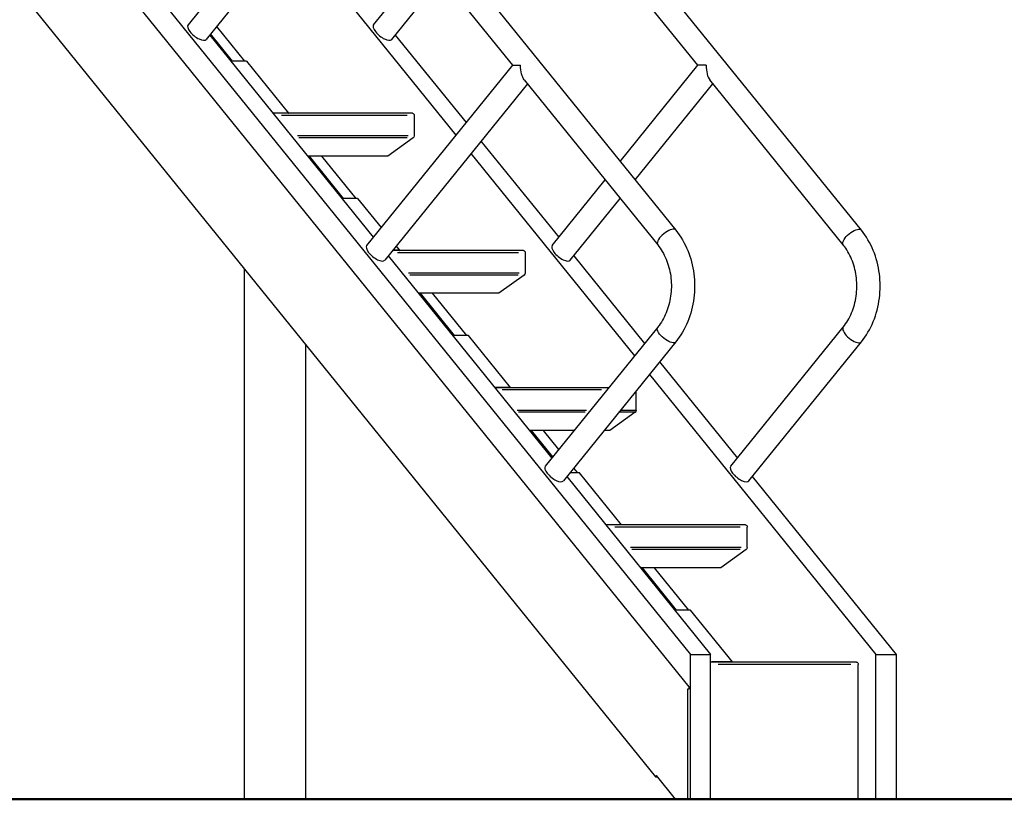
# Model space of a CAD drawing. Units: millimetres. Extents: x 0 to 29700, y 0 to 21000.
# Drawn here: x 22431 to 23866, y 3239 to 4375 of the extents above; entities that cross this region are included whole.
import ezdxf

# ---------------------------------------------------------------- set-up
doc = ezdxf.new("R2010")
doc.units = ezdxf.units.MM
doc.header["$LTSCALE"] = 0.3
doc.layers.add('P001', color=131, linetype='Continuous')
doc.layers.add('P_7THICK', color=7, linetype='Continuous', lineweight=50)

msp = doc.modelspace()

# ---------------------------------------------------------------- linework, layer by layer
at = {"layer": 'P001', "extrusion": (-1, -2.22045e-16, 0)}
for p, q in [((22447.5, 5230.4), (23387.5, 4068.6)), ((23657.9, 4068.6), (22717.9, 5230.4)), ((23407, 3403.1), (22420.3, 4622.7)), ((22455.3, 4629), (23408.9, 3450.3)), ((22889, 4630.6), (22676.6, 4368)), ((22906.3, 4609.2), (23149.3, 4308.9)), ((23419.7, 4308.9), (23176.7, 4609.2)), ((22910.9, 4603.6), (22703, 4346.6)), ((22828.6, 4501.8), (23067, 4207.1)), ((22946.9, 4368), (23024.2, 4463.5)), ((22973.4, 4346.6), (23046.1, 4436.5)), ((22438.9, 4407.9), (23358, 3271.8)), ((22718.2, 4365.4), (22759.1, 4314.9)), ((22708.1, 4352.9), (22946.5, 4058.2)), ((22741.4, 4314.9), (22709.4, 4354.5)), ((22978.4, 4352.9), (23081.7, 4225.3)), ((22761.7, 4314.9), (22738.8, 4314.9)), ((22761.7, 4314.9), (22822.8, 4239.3)), ((23149.3, 4308.9), (22936.9, 4046.3)), ((23149.3, 4308.9), (23161.2, 4308.9)), ((23306.4, 4168.8), (23419.7, 4308.9)), ((23431.6, 4308.9), (23419.7, 4308.9)), ((23171.2, 4281.9), (22963.3, 4024.9)), ((23166.6, 4287.5), (23361.1, 4047.2)), ((23328.3, 4141.8), (23441.6, 4281.9)), ((23631.4, 4047.2), (23437, 4287.5)), ((23003.5, 4239), (22800.2, 4239)), ((22821.7, 4239.3), (22801.1, 4239.3)), ((22996, 4235.7), (22813, 4235.7)), ((23006.1, 4235.7), (23006.1, 4205.9)), ((22997.2, 4205.9), (22835.9, 4205.9)), ((22996, 4203.1), (22838, 4203.1)), ((23004.8, 4203.1), (22967.6, 4176.5)), ((23103.5, 4198.2), (23216.9, 4058.2)), ((22967.6, 4176.5), (22850.7, 4176.5)), ((22903.2, 4114.9), (22853.4, 4176.5)), ((22871, 4176.5), (22920.9, 4114.9)), ((23088.8, 4180.1), (23327.3, 3885.4)), ((23207.2, 4046.3), (23284.5, 4141.8)), ((22923.5, 4114.9), (22900.6, 4114.9)), ((22923.5, 4114.9), (22957.9, 4072.3)), ((23233.7, 4024.9), (23306.4, 4114.8)), ((23165.3, 4039), (22974.7, 4039)), ((22984.2, 4039.3), (22975.5, 4039.3)), ((22979.8, 4045.3), (22984.7, 4039.3)), ((23158.1, 4035.7), (22981.9, 4035.7)), ((23167.9, 4035.7), (23167.9, 4005.9)), ((22968.4, 4031.1), (23206.8, 3736.4)), ((23238.7, 4031.1), (23342, 3903.5)), ((22758.6, 4012.6), (22758.6, 3239)), ((23159, 4005.9), (22997.7, 4005.9)), ((23157.8, 4003.1), (22999.8, 4003.1)), ((23166.6, 4003.1), (23129.4, 3976.5)), ((23129.4, 3976.5), (23012.5, 3976.5)), ((23065, 3914.9), (23015.2, 3976.5)), ((23082.7, 3914.9), (23032.8, 3976.5)), ((23361.1, 3927.1), (23197.1, 3724.5)), ((23467.5, 3724.5), (23631.4, 3927.1)), ((23085.3, 3914.9), (23062.4, 3914.9)), ((23146.5, 3839.3), (23085.3, 3914.9)), ((23387.5, 3905.8), (23223.6, 3703.1)), ((23494, 3703.1), (23657.9, 3905.8)), ((22847.6, 3902.6), (22847.6, 3239)), ((23363.8, 3876.5), (23477.2, 3736.4)), ((23349.1, 3858.3), (23679.2, 3450.3)), ((23289.8, 3839), (23123.8, 3839)), ((23145.3, 3839.3), (23124.7, 3839.3)), ((23279.1, 3835.7), (23134.5, 3835.7)), ((23329.7, 3805.9), (23329.7, 3834.4)), ((23257.4, 3805.9), (23156.2, 3805.9)), ((23255.3, 3803.1), (23158.2, 3803.1)), ((23328.4, 3803.1), (23291.2, 3776.5)), ((23327.2, 3803.1), (23305.6, 3803.1)), ((23328.6, 3805.9), (23307.9, 3805.9)), ((23239.2, 3776.5), (23174.3, 3776.5)), ((23208.1, 3738.1), (23177, 3776.5)), ((23216.9, 3749), (23194.6, 3776.5)), ((23291.2, 3776.5), (23283, 3776.5)), ((23244.5, 3714.9), (23238.8, 3721.9)), ((23228.6, 3709.4), (23438.2, 3450.3)), ((23247.1, 3714.9), (23233.1, 3714.9)), ((23308.3, 3639.3), (23247.1, 3714.9)), ((23499, 3709.4), (23708.6, 3450.3)), ((23488.9, 3639), (23285.6, 3639)), ((23307.1, 3639.3), (23286.5, 3639.3)), ((23481.4, 3635.7), (23298.4, 3635.7)), ((23491.5, 3605.9), (23491.5, 3635.7)), ((23482.6, 3605.9), (23321.3, 3605.9)), ((23481.4, 3603.1), (23323.4, 3603.1)), ((23490.2, 3603.1), (23453, 3576.5)), ((23453, 3576.5), (23336.1, 3576.5)), ((23388.7, 3514.9), (23338.8, 3576.5)), ((23406.3, 3514.9), (23356.4, 3576.5)), ((23408.9, 3514.9), (23386, 3514.9)), ((23470.1, 3439.3), (23408.9, 3514.9)), ((23408.9, 3239), (23408.9, 3450.3)), ((23408.9, 3450.3), (23438.2, 3450.3)), ((23438.2, 3239), (23438.2, 3450.3)), ((23679.2, 3239), (23679.2, 3450.3)), ((23679.2, 3450.3), (23708.6, 3450.3)), ((23708.6, 3450.3), (23708.6, 3239)), ((23650.7, 3439), (23438.2, 3439)), ((23468.5, 3439.3), (23439.8, 3439.3)), ((23642.6, 3435.7), (23449, 3435.7)), ((23653.4, 3239), (23653.4, 3435.7)), ((23407, 3400), (23407, 3403.1)), ((23405, 3400), (23407, 3400)), ((23405, 3239), (23405, 3400)), ((23359.3, 3273.5), (23358, 3271.8)), ((23387.1, 3239), (23359.3, 3273.5)), ((23358, 3271.8), (23360.6, 3271.8))]:
    msp.add_line(p, q, dxfattribs=at)
at = {"layer": 'P001'}
for centre, major_axis, ratio, start_param, end_param in [((22689.8, 4357.3), (-13.2, 10.7), 0.415627, 0, 3.141593), ((22960.2, 4357.3), (-13.2, 10.7), 0.415627, 0, 3.141593), ((23441.6, 4308.9), (0, 24), 0.415627, 1.570796, 2.667011), ((22823.4, 4240), (0, 1), 0.809017, 2.356194, 3.141593), ((23374.3, 4057.9), (-13.2, -10.7), 0.415627, 3.298672, 6.126106), ((22950.1, 4035.6), (-13.2, 10.7), 0.415627, 0, 3.141593), ((22985.2, 4040), (0, 1), 0.809017, 2.356194, 3.141593), ((23220.5, 4035.6), (-13.2, 10.7), 0.415627, 0, 3.141593), ((23644.7, 3916.4), (-13.2, 10.7), 0.415627, 0.15708, 2.984513), ((23210.4, 3713.8), (-13.2, 10.7), 0.415627, 0, 3.141593), ((23480.7, 3713.8), (-13.2, 10.7), 0.415627, 0, 3.141593)]:
    msp.add_ellipse(centre, major_axis=major_axis, ratio=ratio, start_param=start_param, end_param=end_param, dxfattribs=at)
at = {"layer": 'P001', "extrusion": (4.93038e-32, -2.22045e-16, -1)}
for centre, major_axis, ratio, start_param, end_param in [((23171.2, 4308.9), (0, 24), 0.415627, 3.616174, 4.712389), ((23003.5, 4235.7), (0, -3.3), 0.809017, 3.141593, 4.712389), ((23003.5, 4205.9), (0, -3.3), 0.809017, 4.712389, 5.759587), ((23165.3, 4035.7), (0, -3.3), 0.809017, 3.141593, 4.712389), ((23165.3, 4005.9), (0, -3.3), 0.809017, 4.712389, 5.759587), ((23147, 3840), (0, -1), 0.809017, 0, 0.785398), ((23327.1, 3805.9), (0, -3.3), 0.809017, 4.712389, 5.759587), ((23308.8, 3640), (0, -1), 0.809017, 0, 0.785398), ((23488.9, 3635.7), (0, -3.3), 0.809017, 3.141593, 4.712389), ((23488.9, 3605.9), (0, -3.3), 0.809017, 4.712389, 5.759587), ((23470.6, 3440), (0, -1), 0.809017, 0, 0.785398), ((23650.7, 3435.7), (0, -3.3), 0.809017, 3.141593, 4.712389)]:
    msp.add_ellipse(centre, major_axis=major_axis, ratio=ratio, start_param=start_param, end_param=end_param, dxfattribs=at)
at = {"layer": 'P001', "extrusion": (6.16298e-32, -2.22045e-16, -1)}
msp.add_ellipse((23644.7, 4057.9), major_axis=(-13.2, -10.7), ratio=0.415627, start_param=0.15708, end_param=2.984513, dxfattribs=at)
at = {"layer": 'P001', "extrusion": (3.69779e-32, -2.22045e-16, -1)}
msp.add_ellipse((23374.3, 3916.4), major_axis=(-13.2, 10.7), ratio=0.415627, start_param=3.298672, end_param=6.126106, dxfattribs=at)
at = {"layer": 'P001'}
for points, knots in [([(23387.5, 4068.6), (23394.6, 4059.8), (23400.4, 4049.8), (23409.3, 4028.3), (23412.3, 4016.7), (23415.3, 3993.2), (23415.3, 3981.1), (23412.3, 3957.6), (23409.3, 3946), (23400.4, 3924.5), (23394.6, 3914.5), (23387.5, 3905.8)], [0.785398, 0.785398, 0.785398, 0.785398, 1.099557, 1.099557, 1.413717, 1.413717, 1.727876, 1.727876, 2.042035, 2.042035, 2.356194, 2.356194, 2.356194, 2.356194]), ([(23657.9, 3905.8), (23665, 3914.5), (23670.8, 3924.5), (23679.7, 3946), (23682.7, 3957.6), (23685.7, 3981.1), (23685.7, 3993.2), (23682.7, 4016.7), (23679.7, 4028.3), (23670.8, 4049.8), (23665, 4059.8), (23657.9, 4068.6)], [3.926991, 3.926991, 3.926991, 3.926991, 4.24115, 4.24115, 4.555309, 4.555309, 4.869469, 4.869469, 5.183628, 5.183628, 5.497787, 5.497787, 5.497787, 5.497787]), ([(23361.1, 4047.2), (23365.9, 4041.2), (23370.1, 4034.1), (23376.5, 4018.7), (23378.8, 4010.3), (23381.2, 3993.2), (23381.3, 3984.4), (23379.4, 3967.2), (23377.4, 3958.7), (23371.6, 3943.2), (23367.7, 3936), (23362.5, 3928.9), (23361.8, 3928), (23361.1, 3927.1)], [0.785398, 0.785398, 0.785398, 0.785398, 1.096389, 1.096389, 1.40068, 1.40068, 1.703342, 1.703342, 2.005942, 2.005942, 2.309855, 2.309855, 2.356194, 2.356194, 2.356194, 2.356194]), ([(23631.4, 3927.1), (23636.3, 3933.1), (23640.5, 3940.2), (23646.9, 3955.6), (23649.2, 3964), (23651.5, 3981.1), (23651.7, 3989.9), (23649.8, 4007.2), (23647.8, 4015.6), (23642, 4031.1), (23638.1, 4038.3), (23632.9, 4045.4), (23632.2, 4046.3), (23631.4, 4047.2)], [3.926991, 3.926991, 3.926991, 3.926991, 4.237982, 4.237982, 4.542273, 4.542273, 4.844935, 4.844935, 5.147535, 5.147535, 5.451448, 5.451448, 5.497787, 5.497787, 5.497787, 5.497787])]:
    msp.add_open_spline(points, degree=3, knots=knots, dxfattribs=at)
at = {"layer": 'P_7THICK', "extrusion": (-1, -2.22045e-16, 0)}
msp.add_line((26000.2, 3239), (17645.5, 3239), dxfattribs=at)

doc.saveas('drawing.dxf')
